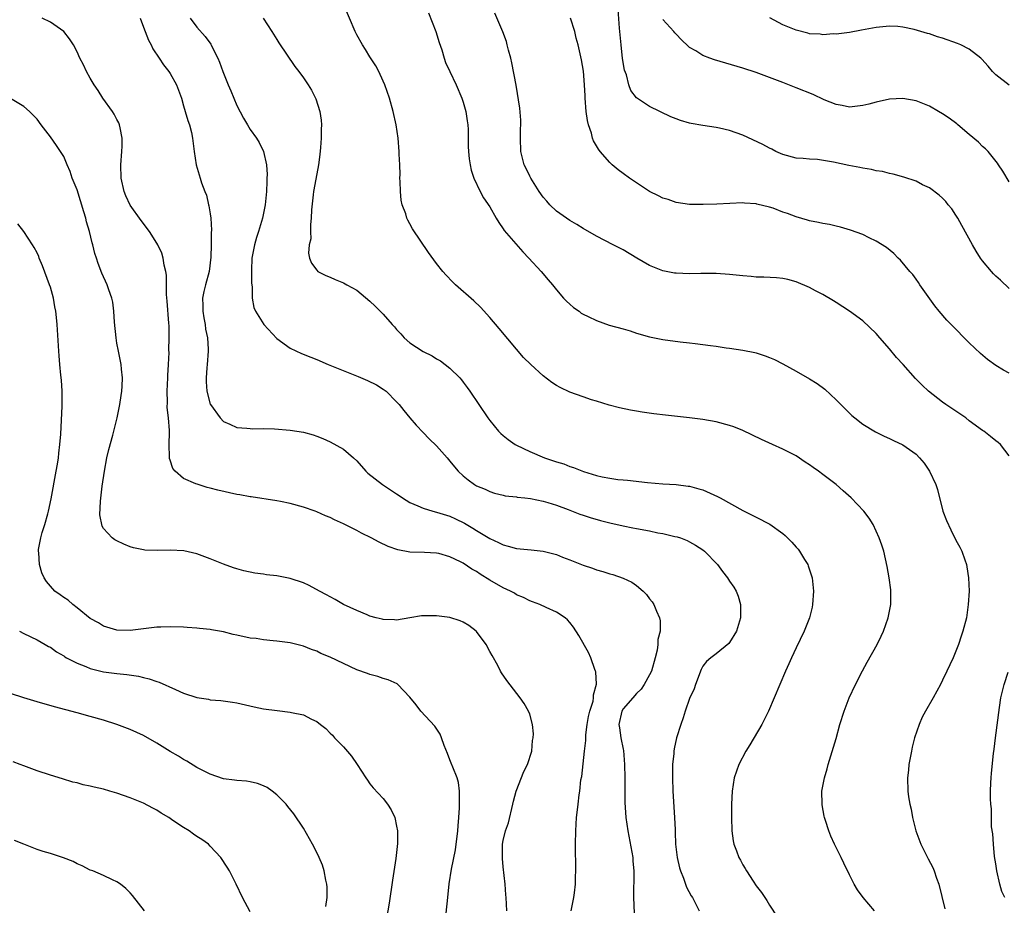
# Model space of a CAD drawing. Units: inches. Extents: x 2640000 to 2643000, y 1479000 to 1482000.
# Drawn here: x 2640218 to 2640366, y 1481470 to 1481603 of the extents above; entities that cross this region are included whole.
import ezdxf

# ---------------------------------------------------------------- set-up
doc = ezdxf.new("R2010")
doc.units = ezdxf.units.IN
doc.header["$MEASUREMENT"] = 0
doc.layers.add('LD26401479_10ft', color=120, linetype='Continuous')

msp = doc.modelspace()

# ---------------------------------------------------------------- linework, layer by layer
at = {"layer": 'LD26401479_10ft'}
for points, elevation in [([(2640346.76, 1481469), (2640345.05, 1481471), (2640344.19, 1481472.19), (2640343.72, 1481473), (2640343, 1481474.42), (2640342.17, 1481476.17), (2640341.74, 1481477), (2640340.76, 1481479), (2640340.21, 1481480.21), (2640339.91, 1481481), (2640339.43, 1481482.57), (2640339.28, 1481483), (2640339.22, 1481483.22), (2640338.91, 1481484.91), (2640338.9, 1481485), (2640338.88, 1481487), (2640339.25, 1481489), (2640339.65, 1481490.35), (2640339.82, 1481491), (2640341, 1481494.87), (2640341.58, 1481497), (2640342.2, 1481499), (2640342.97, 1481501), (2640343.9, 1481503), (2640344.94, 1481505.06), (2640345.67, 1481506.33), (2640347.16, 1481509), (2640347.78, 1481510.22), (2640348.14, 1481511), (2640348.84, 1481513), (2640349.2, 1481515), (2640349.23, 1481517), (2640349.22, 1481517.22), (2640348.99, 1481519), (2640348.69, 1481520.69), (2640348.15, 1481523), (2640347.88, 1481523.88), (2640347.48, 1481525), (2640346.55, 1481527), (2640345.95, 1481527.95), (2640345.15, 1481529), (2640343.26, 1481531), (2640342.04, 1481532.04), (2640341, 1481533), (2640339, 1481534.53), (2640338.35, 1481535), (2640337.54, 1481535.54), (2640337, 1481535.98), (2640336.35, 1481536.35), (2640335, 1481537.29), (2640334.39, 1481537.61), (2640333, 1481538.32), (2640331.44, 1481539), (2640329.77, 1481539.77), (2640327, 1481541.11), (2640325.64, 1481541.64), (2640325, 1481541.86), (2640323, 1481542.4), (2640321, 1481542.77), (2640319, 1481543.01), (2640315.4, 1481543.4), (2640313.61, 1481543.61), (2640311.86, 1481543.86), (2640311, 1481544.01), (2640310.14, 1481544.14), (2640308.49, 1481544.49), (2640306.9, 1481544.9), (2640305, 1481545.52), (2640304.27, 1481545.73), (2640303, 1481546.15), (2640301, 1481546.89), (2640299.58, 1481547.58), (2640299, 1481547.89), (2640298.3, 1481548.3), (2640297, 1481549.34), (2640295.14, 1481551), (2640294.07, 1481552.07), (2640293, 1481553.3), (2640290.41, 1481556.41), (2640289, 1481558.07), (2640287.61, 1481559.61), (2640286.58, 1481560.58), (2640283.84, 1481563), (2640283.41, 1481563.41), (2640282.42, 1481564.42), (2640281.94, 1481565), (2640281, 1481566.2), (2640279.81, 1481567.81), (2640277.37, 1481571.37), (2640277, 1481572.14), (2640276.67, 1481572.67), (2640276.55, 1481573), (2640276.37, 1481573.63), (2640275.85, 1481575), (2640275.7, 1481575.7), (2640275.56, 1481577), (2640275.51, 1481578.49), (2640275.5, 1481579), (2640275.53, 1481579.53), (2640275.49, 1481581), (2640275.4, 1481582.6), (2640275.4, 1481583), (2640275.21, 1481585), (2640274.91, 1481587), (2640274.5, 1481589), (2640273.95, 1481591), (2640273.24, 1481593), (2640273, 1481593.56), (2640272.33, 1481595), (2640271.87, 1481595.87), (2640271, 1481597.18), (2640270.31, 1481598.31), (2640269.86, 1481599), (2640269, 1481600.52), (2640268.75, 1481601), (2640267.07, 1481605)], 9600), ([(2640279.81, 1481603.81), (2640280.88, 1481601), (2640281.37, 1481599.37), (2640281.77, 1481598.23), (2640282.13, 1481597), (2640282.36, 1481596.36), (2640283, 1481595), (2640283.96, 1481593), (2640284.81, 1481591), (2640285, 1481590.4), (2640285.39, 1481589), (2640285.57, 1481587.57), (2640285.68, 1481587), (2640285.72, 1481586.28), (2640285.76, 1481583.76), (2640285.79, 1481583), (2640285.89, 1481581.89), (2640286.03, 1481581), (2640286.19, 1481580.19), (2640286.6, 1481579), (2640287.55, 1481577), (2640288.06, 1481576.06), (2640289, 1481574.68), (2640289.95, 1481573), (2640290.35, 1481572.35), (2640291, 1481571.39), (2640291.15, 1481571.15), (2640293.95, 1481567.95), (2640294.87, 1481567), (2640296.72, 1481565), (2640297.75, 1481563.75), (2640298.4, 1481563), (2640299, 1481562.22), (2640300.08, 1481561), (2640300.52, 1481560.52), (2640301, 1481560.07), (2640301.58, 1481559.58), (2640302.39, 1481559), (2640302.73, 1481558.73), (2640303, 1481558.58), (2640303.77, 1481558.23), (2640305, 1481557.6), (2640306.93, 1481556.93), (2640309, 1481556.36), (2640310.05, 1481556.05), (2640311, 1481555.74), (2640313, 1481555.16), (2640315, 1481554.77), (2640317.56, 1481554.44), (2640319, 1481554.29), (2640319.83, 1481554.17), (2640321, 1481554.04), (2640322.15, 1481553.85), (2640323, 1481553.75), (2640324.48, 1481553.52), (2640325, 1481553.46), (2640327, 1481553.16), (2640328.8, 1481552.8), (2640329, 1481552.75), (2640330.34, 1481552.34), (2640331, 1481552.08), (2640331.76, 1481551.76), (2640333, 1481551.12), (2640335, 1481550.02), (2640337, 1481548.88), (2640338.17, 1481548.17), (2640339.32, 1481547.32), (2640341, 1481545.72), (2640343, 1481543.69), (2640343.36, 1481543.36), (2640343.79, 1481543), (2640345, 1481542.05), (2640346.92, 1481540.92), (2640348.24, 1481540.24), (2640349, 1481539.92), (2640349.61, 1481539.61), (2640351, 1481538.98), (2640353, 1481537.55), (2640353.53, 1481537), (2640354.2, 1481536.2), (2640355.02, 1481535.02), (2640355.98, 1481533), (2640356.25, 1481532.25), (2640357.05, 1481529), (2640357.58, 1481527.58), (2640358.21, 1481526.21), (2640359, 1481524.64), (2640359.59, 1481523.59), (2640359.87, 1481523), (2640360.31, 1481521.69), (2640360.57, 1481521), (2640360.64, 1481520.64), (2640360.9, 1481519), (2640360.96, 1481517), (2640360.85, 1481515), (2640360.56, 1481513), (2640360.05, 1481511), (2640359.76, 1481510.24), (2640359.39, 1481509), (2640359, 1481507.97), (2640358.59, 1481507), (2640358.06, 1481505.94), (2640357.64, 1481505), (2640357, 1481503.66), (2640356.66, 1481503), (2640355.56, 1481501), (2640354.42, 1481499), (2640353.92, 1481498.08), (2640353.45, 1481497), (2640352.78, 1481495), (2640352.42, 1481493.58), (2640352.3, 1481493), (2640351.93, 1481491), (2640351.86, 1481490.14), (2640351.72, 1481489), (2640351.77, 1481487), (2640351.87, 1481486.13), (2640352.06, 1481485), (2640352.26, 1481484.26), (2640352.47, 1481483), (2640352.99, 1481481), (2640353.74, 1481479), (2640354.8, 1481476.8), (2640355.5, 1481475.5), (2640355.71, 1481475), (2640356.08, 1481473.92), (2640356.42, 1481473), (2640357.33, 1481469.33)], 9610), ([(2640367, 1481537.31), (2640365.68, 1481539), (2640365.32, 1481539.32), (2640365, 1481539.56), (2640364.21, 1481540.21), (2640363.17, 1481541), (2640363, 1481541.1), (2640361, 1481542.57), (2640360.46, 1481543), (2640359.6, 1481543.6), (2640357.5, 1481545), (2640357, 1481545.35), (2640354.85, 1481547), (2640353.9, 1481547.9), (2640352.91, 1481548.91), (2640351.05, 1481551), (2640350.07, 1481552.07), (2640349, 1481553.39), (2640347.59, 1481555), (2640347, 1481555.69), (2640345, 1481557.56), (2640343, 1481559.03), (2640341, 1481560.35), (2640340.6, 1481560.6), (2640339, 1481561.54), (2640337.92, 1481562.08), (2640337, 1481562.57), (2640335, 1481563.42), (2640333.77, 1481563.77), (2640333, 1481563.95), (2640332.05, 1481564.05), (2640330.15, 1481564.15), (2640329, 1481564.15), (2640328.23, 1481564.23), (2640327, 1481564.31), (2640325, 1481564.52), (2640323, 1481564.66), (2640320.67, 1481564.67), (2640319, 1481564.63), (2640317, 1481564.71), (2640316.74, 1481564.74), (2640315, 1481565.08), (2640313, 1481565.88), (2640311.06, 1481567), (2640309, 1481568.22), (2640307.54, 1481569), (2640305, 1481570.29), (2640303, 1481571.43), (2640302.04, 1481572.04), (2640301, 1481572.62), (2640299, 1481574.04), (2640298.02, 1481575), (2640297.56, 1481575.56), (2640297, 1481576.12), (2640296.41, 1481577), (2640295.39, 1481578.61), (2640295.16, 1481579), (2640295.11, 1481579.11), (2640295, 1481579.27), (2640294.45, 1481580.45), (2640294.16, 1481581), (2640293.63, 1481583), (2640293.6, 1481585), (2640293.62, 1481586.38), (2640293.67, 1481587), (2640293.67, 1481587.67), (2640293.51, 1481589.51), (2640292.95, 1481592.95), (2640292.31, 1481596.31), (2640292.14, 1481597), (2640291.81, 1481598.19), (2640291.62, 1481599), (2640291.48, 1481599.48), (2640290.94, 1481600.94), (2640289.74, 1481603.74)], 9620), ([(2640367, 1481562.41), (2640365.68, 1481563.68), (2640365, 1481564.3), (2640364.65, 1481564.65), (2640364.35, 1481565), (2640363, 1481566.57), (2640362.69, 1481567), (2640362.02, 1481568.02), (2640361.47, 1481569), (2640359.9, 1481571.9), (2640359.27, 1481573), (2640359, 1481573.45), (2640358.37, 1481574.37), (2640357.85, 1481575), (2640357.48, 1481575.48), (2640357, 1481575.99), (2640356.46, 1481576.46), (2640355, 1481577.52), (2640353.99, 1481578.01), (2640353, 1481578.52), (2640351.16, 1481579.16), (2640349.59, 1481579.59), (2640349, 1481579.68), (2640347.98, 1481579.98), (2640347, 1481580.1), (2640346.3, 1481580.3), (2640345, 1481580.47), (2640344.58, 1481580.58), (2640342.89, 1481580.89), (2640340.59, 1481581.41), (2640338.2, 1481581.8), (2640337, 1481581.83), (2640336.05, 1481581.95), (2640335, 1481581.98), (2640333, 1481582.52), (2640331.96, 1481583), (2640331.33, 1481583.33), (2640331, 1481583.47), (2640330.02, 1481584.02), (2640327, 1481585.46), (2640325, 1481586.15), (2640323.51, 1481586.49), (2640323, 1481586.59), (2640321, 1481586.89), (2640319.21, 1481587.21), (2640319, 1481587.25), (2640317.64, 1481587.64), (2640317, 1481587.87), (2640316.19, 1481588.19), (2640313, 1481589.76), (2640311, 1481591.04), (2640310.17, 1481592.17), (2640309.89, 1481593), (2640309.51, 1481594.49), (2640309.22, 1481595.22), (2640308.94, 1481596.94), (2640308.71, 1481599), (2640308.49, 1481601.51), (2640308.29, 1481604.29)], 9640), ([(2640301.19, 1481469), (2640301.59, 1481471), (2640301.7, 1481471.7), (2640301.85, 1481473), (2640301.86, 1481474.14), (2640301.92, 1481475), (2640301.87, 1481479), (2640301.89, 1481481), (2640302.03, 1481483), (2640302.15, 1481484.15), (2640302.26, 1481485), (2640302.41, 1481486.41), (2640302.5, 1481487), (2640302.68, 1481488.68), (2640302.8, 1481489.2), (2640303.22, 1481493), (2640303.41, 1481494.59), (2640303.41, 1481495.41), (2640303.61, 1481497), (2640303.82, 1481498.18), (2640304.01, 1481499), (2640304.5, 1481500.5), (2640304.58, 1481501), (2640304.56, 1481501.44), (2640305.03, 1481503.03), (2640304.91, 1481504.91), (2640304.88, 1481505), (2640304.78, 1481505.22), (2640304.14, 1481507), (2640303.79, 1481507.79), (2640302.36, 1481510.36), (2640301.57, 1481511.57), (2640301, 1481512.31), (2640300.68, 1481512.68), (2640300.31, 1481513), (2640299, 1481513.86), (2640297.44, 1481514.56), (2640296.51, 1481515), (2640295.41, 1481515.41), (2640295, 1481515.53), (2640294.07, 1481516.07), (2640293, 1481516.45), (2640292.68, 1481516.68), (2640292.08, 1481517), (2640291, 1481517.5), (2640289, 1481518.67), (2640287.56, 1481519.56), (2640287, 1481519.95), (2640286.3, 1481520.3), (2640285, 1481521.18), (2640284.6, 1481521.4), (2640283, 1481522.17), (2640281.36, 1481522.64), (2640281, 1481522.72), (2640279.2, 1481522.8), (2640277, 1481522.85), (2640275.19, 1481523.19), (2640273.72, 1481523.72), (2640272.37, 1481524.37), (2640271.18, 1481525), (2640269.71, 1481525.71), (2640269, 1481526.09), (2640267, 1481527.1), (2640265.68, 1481527.68), (2640265, 1481528.03), (2640264.3, 1481528.31), (2640263, 1481528.91), (2640262.76, 1481529), (2640261, 1481529.62), (2640259, 1481530.16), (2640257.56, 1481530.44), (2640257, 1481530.57), (2640253.16, 1481531.16), (2640253, 1481531.17), (2640251.45, 1481531.45), (2640251, 1481531.52), (2640248.15, 1481532.15), (2640247, 1481532.48), (2640246.56, 1481532.56), (2640245.04, 1481533.04), (2640244.87, 1481533.13), (2640243, 1481533.91), (2640241.72, 1481535), (2640241.39, 1481535.39), (2640241, 1481536.65), (2640240.9, 1481536.9), (2640240.89, 1481537), (2640240.9, 1481537.1), (2640240.83, 1481539), (2640240.87, 1481540.87), (2640240.89, 1481541.11), (2640240.75, 1481543), (2640240.56, 1481544.56), (2640240.61, 1481545.39), (2640240.56, 1481547), (2640240.65, 1481549), (2640240.65, 1481549.35), (2640240.74, 1481551), (2640240.82, 1481552.82), (2640240.81, 1481553.19), (2640240.86, 1481555), (2640240.82, 1481556.82), (2640240.8, 1481557.2), (2640240.52, 1481560.52), (2640240.45, 1481561.55), (2640240.43, 1481564.43), (2640240.33, 1481565), (2640240.07, 1481565.93), (2640239.93, 1481567), (2640239.72, 1481567.72), (2640239.14, 1481569), (2640239, 1481569.25), (2640237.88, 1481571), (2640236.63, 1481572.63), (2640235, 1481574.93), (2640234.35, 1481576.35), (2640234.07, 1481577), (2640233.62, 1481579), (2640233.57, 1481581), (2640233.74, 1481583), (2640233.77, 1481583.77), (2640233.8, 1481585), (2640233.47, 1481586.53), (2640233.39, 1481587), (2640233.28, 1481587.28), (2640233, 1481587.77), (2640232.6, 1481588.6), (2640232.32, 1481589), (2640230.86, 1481591), (2640230.16, 1481592.16), (2640229.58, 1481593), (2640229, 1481593.99), (2640228.43, 1481595), (2640227.98, 1481595.98), (2640227.44, 1481597), (2640227, 1481597.95), (2640226.45, 1481599), (2640225.89, 1481599.89), (2640225.03, 1481601), (2640223, 1481602.41), (2640221.79, 1481603)], 9560), ([(2640236.47, 1481603), (2640237, 1481601.66), (2640237.23, 1481601), (2640237.72, 1481599.72), (2640238.12, 1481599), (2640238.38, 1481598.38), (2640239.33, 1481597), (2640239.99, 1481595.99), (2640240.8, 1481595), (2640241, 1481594.69), (2640241.96, 1481593), (2640242.7, 1481591), (2640243, 1481589.87), (2640243.26, 1481589), (2640243.64, 1481587.64), (2640243.88, 1481587), (2640244.17, 1481585.83), (2640244.36, 1481585), (2640244.62, 1481583), (2640244.92, 1481581), (2640245.5, 1481579), (2640245.72, 1481578.28), (2640246.21, 1481577), (2640246.45, 1481576.45), (2640246.76, 1481575), (2640246.82, 1481574.82), (2640247, 1481573.64), (2640247.09, 1481573), (2640247.2, 1481571.2), (2640247.17, 1481570.83), (2640247.16, 1481569), (2640247.12, 1481567.12), (2640246.87, 1481565), (2640246.3, 1481563), (2640246.03, 1481561.97), (2640245.84, 1481561), (2640245.88, 1481559.88), (2640245.89, 1481559), (2640246.03, 1481558.03), (2640246.25, 1481557), (2640246.32, 1481556.32), (2640246.59, 1481555), (2640246.68, 1481553.32), (2640246.68, 1481553), (2640246.56, 1481551), (2640246.51, 1481550.51), (2640246.41, 1481549), (2640246.41, 1481548.41), (2640246.48, 1481547), (2640247, 1481545.07), (2640247.03, 1481545), (2640248.51, 1481543), (2640249, 1481542.44), (2640249.96, 1481542.04), (2640251, 1481541.54), (2640252.52, 1481541.48), (2640253, 1481541.4), (2640253.38, 1481541.37), (2640255, 1481541.42), (2640256.64, 1481541.36), (2640259, 1481541.17), (2640261, 1481540.85), (2640262.45, 1481540.45), (2640263, 1481540.27), (2640263.9, 1481539.9), (2640265, 1481539.4), (2640267, 1481538.29), (2640268.51, 1481537), (2640269, 1481536.56), (2640270.39, 1481535), (2640270.7, 1481534.7), (2640272.87, 1481533), (2640275, 1481531.63), (2640275.38, 1481531.37), (2640275.86, 1481531), (2640277, 1481530.32), (2640278.18, 1481529.82), (2640279, 1481529.43), (2640280.46, 1481529), (2640281, 1481528.87), (2640283, 1481528.24), (2640283.86, 1481527.86), (2640285.18, 1481527.18), (2640286.43, 1481526.43), (2640287, 1481526.08), (2640289, 1481524.9), (2640290.31, 1481524.31), (2640291, 1481523.93), (2640291.74, 1481523.74), (2640293, 1481523.38), (2640295.21, 1481523.21), (2640297, 1481523.02), (2640299, 1481522.48), (2640299.89, 1481522.11), (2640301, 1481521.7), (2640303, 1481520.9), (2640304.44, 1481520.44), (2640305, 1481520.19), (2640305.96, 1481519.96), (2640307, 1481519.58), (2640307.49, 1481519.49), (2640309, 1481518.96), (2640310.34, 1481518.34), (2640311, 1481517.85), (2640312.02, 1481517), (2640312.5, 1481516.5), (2640313, 1481515.86), (2640313.39, 1481515.39), (2640313.64, 1481515), (2640314.03, 1481513.97), (2640314.46, 1481513), (2640314.56, 1481512.56), (2640314.56, 1481511), (2640314.25, 1481509.75), (2640314.25, 1481509), (2640314.14, 1481508.14), (2640313.85, 1481507), (2640313.27, 1481505), (2640313, 1481504.42), (2640312.19, 1481503), (2640311.7, 1481502.3), (2640311, 1481501.63), (2640310.47, 1481501), (2640309, 1481499.34), (2640308.81, 1481499), (2640308.39, 1481497), (2640308.46, 1481496.46), (2640308.68, 1481495), (2640309, 1481493.3), (2640309.06, 1481493.06), (2640309.23, 1481491), (2640309.26, 1481489), (2640309.25, 1481487.25), (2640309.28, 1481485.28), (2640309.44, 1481483), (2640309.72, 1481481), (2640310.45, 1481477), (2640310.48, 1481476.48), (2640310.63, 1481475), (2640310.64, 1481473.36), (2640310.59, 1481472.59), (2640310.58, 1481471), (2640310.67, 1481468.67)], 9570), ([(2640244, 1481603), (2640245, 1481601.67), (2640246.23, 1481600.23), (2640247.08, 1481599.08), (2640247.13, 1481599), (2640247.23, 1481598.77), (2640248.14, 1481597), (2640248.41, 1481596.41), (2640248.89, 1481595), (2640249.72, 1481593), (2640250.12, 1481592.12), (2640250.54, 1481591), (2640251, 1481589.9), (2640252.01, 1481588.01), (2640252.6, 1481587), (2640253, 1481586.28), (2640253.98, 1481585), (2640254.35, 1481584.35), (2640255, 1481583), (2640255.44, 1481581), (2640255.56, 1481579.56), (2640255.53, 1481579), (2640255.49, 1481578.51), (2640255.48, 1481577), (2640255.28, 1481575), (2640254.88, 1481573), (2640254.28, 1481571), (2640253.94, 1481570.06), (2640253.66, 1481569), (2640253.27, 1481567), (2640253.2, 1481565.2), (2640253.21, 1481563.21), (2640253.31, 1481562.69), (2640253.3, 1481561), (2640253.57, 1481559.57), (2640253.8, 1481559), (2640255.08, 1481557), (2640257, 1481554.92), (2640259, 1481553.47), (2640260.69, 1481552.69), (2640262.11, 1481552.11), (2640263, 1481551.76), (2640264.73, 1481551), (2640269.22, 1481549.22), (2640270.64, 1481548.64), (2640271.98, 1481547.98), (2640273, 1481547.34), (2640273.42, 1481547), (2640275, 1481545.43), (2640275.36, 1481545), (2640276.09, 1481544.09), (2640277, 1481542.99), (2640277.92, 1481541.92), (2640279, 1481540.81), (2640279.87, 1481539.87), (2640281, 1481538.79), (2640282.6, 1481537), (2640283, 1481536.53), (2640283.67, 1481535.67), (2640284.26, 1481535), (2640285, 1481534.33), (2640285.73, 1481533.73), (2640286.68, 1481533), (2640287, 1481532.82), (2640288.29, 1481532.29), (2640289, 1481531.94), (2640289.71, 1481531.71), (2640291, 1481531.41), (2640291.32, 1481531.32), (2640293, 1481531.15), (2640293.12, 1481531.12), (2640294.25, 1481531), (2640295.11, 1481530.89), (2640297, 1481530.5), (2640297.69, 1481530.31), (2640299, 1481529.89), (2640300.76, 1481529.24), (2640302.53, 1481528.53), (2640303, 1481528.4), (2640304.04, 1481528.04), (2640305.6, 1481527.6), (2640307, 1481527.24), (2640309, 1481526.8), (2640310.49, 1481526.49), (2640311, 1481526.42), (2640313, 1481526.03), (2640314.24, 1481525.76), (2640315, 1481525.63), (2640316.79, 1481525.21), (2640317.15, 1481525.15), (2640317.61, 1481525), (2640318.61, 1481524.61), (2640319, 1481524.41), (2640319.9, 1481523.9), (2640321, 1481523.2), (2640321.25, 1481523), (2640323.18, 1481521), (2640323.94, 1481519.94), (2640324.69, 1481519), (2640325, 1481518.52), (2640325.62, 1481517.62), (2640325.99, 1481517), (2640326.27, 1481516.27), (2640326.65, 1481515), (2640326.62, 1481513.38), (2640326.63, 1481513), (2640326.03, 1481511), (2640325, 1481509.3), (2640324.87, 1481509.13), (2640323, 1481507.6), (2640322.17, 1481507), (2640321.54, 1481506.46), (2640321, 1481505.73), (2640320.74, 1481505.26), (2640319.89, 1481503), (2640319.66, 1481502.34), (2640319, 1481500.86), (2640318.33, 1481499), (2640318.03, 1481497.97), (2640317.66, 1481497), (2640317.03, 1481495), (2640316.66, 1481493.34), (2640316.62, 1481493), (2640316.62, 1481492.62), (2640316.45, 1481491), (2640316.41, 1481489.59), (2640316.41, 1481489), (2640316.47, 1481487), (2640316.75, 1481483), (2640316.82, 1481481.18), (2640316.84, 1481480.84), (2640316.89, 1481479), (2640317.11, 1481477), (2640317.48, 1481475.49), (2640317.62, 1481475), (2640318.07, 1481473.93), (2640318.4, 1481473), (2640318.55, 1481472.55), (2640319.25, 1481471.25), (2640319.42, 1481471), (2640319.9, 1481470.1), (2640320.45, 1481469)], 9580), ([(2640254.94, 1481603), (2640256.26, 1481601), (2640257, 1481599.81), (2640257.32, 1481599.32), (2640259.73, 1481595.73), (2640260.3, 1481595), (2640261, 1481594.04), (2640261.71, 1481593), (2640262.22, 1481592.22), (2640262.89, 1481590.89), (2640263.49, 1481589), (2640263.68, 1481587.68), (2640263.72, 1481587), (2640263.67, 1481586.33), (2640263.67, 1481585), (2640263.58, 1481583.58), (2640263.45, 1481582.55), (2640263.26, 1481581), (2640263, 1481579.66), (2640262.54, 1481577), (2640262.47, 1481576.47), (2640262.22, 1481574.22), (2640262.19, 1481573), (2640262.05, 1481572.05), (2640262.08, 1481571), (2640262.12, 1481569.88), (2640261.89, 1481569), (2640261.75, 1481567.75), (2640261.93, 1481567), (2640262.22, 1481566.22), (2640263, 1481565.18), (2640263.19, 1481565), (2640264.39, 1481564.39), (2640265, 1481564.15), (2640265.77, 1481563.77), (2640267, 1481563.3), (2640267.5, 1481563), (2640269, 1481562.17), (2640271, 1481560.53), (2640271.79, 1481559.79), (2640272.54, 1481559), (2640273, 1481558.58), (2640274.34, 1481557), (2640274.67, 1481556.67), (2640275, 1481556.29), (2640275.63, 1481555.63), (2640276.15, 1481555), (2640277, 1481554.29), (2640279, 1481552.97), (2640280.33, 1481552.33), (2640281, 1481551.87), (2640281.57, 1481551.57), (2640283, 1481550.46), (2640284.47, 1481549), (2640284.72, 1481548.72), (2640285, 1481548.36), (2640285.59, 1481547.59), (2640286.01, 1481547), (2640288.7, 1481543), (2640289, 1481542.61), (2640290.32, 1481541), (2640290.65, 1481540.65), (2640291, 1481540.34), (2640291.75, 1481539.75), (2640292.81, 1481539), (2640293, 1481538.89), (2640295, 1481537.94), (2640297.22, 1481537), (2640299, 1481536.41), (2640300.1, 1481536.1), (2640301, 1481535.72), (2640301.58, 1481535.58), (2640303.05, 1481534.95), (2640305, 1481534.37), (2640305.86, 1481534.14), (2640307, 1481533.94), (2640308.24, 1481533.76), (2640309, 1481533.69), (2640309.65, 1481533.65), (2640312.67, 1481533.33), (2640315, 1481533.13), (2640317, 1481533), (2640318.77, 1481532.77), (2640319, 1481532.76), (2640320.36, 1481532.36), (2640321, 1481532.2), (2640323.2, 1481531.2), (2640323.59, 1481531), (2640327, 1481529.11), (2640329, 1481528.1), (2640331.03, 1481527.03), (2640333, 1481525.64), (2640333.35, 1481525.35), (2640334.36, 1481524.36), (2640335, 1481523.58), (2640335.28, 1481523.28), (2640335.49, 1481523), (2640336.25, 1481521.75), (2640336.73, 1481521), (2640336.81, 1481520.81), (2640337.31, 1481519.31), (2640337.39, 1481519), (2640337.59, 1481517), (2640337.47, 1481515), (2640337.39, 1481514.61), (2640336.99, 1481513), (2640336.22, 1481511), (2640335, 1481508.48), (2640334.3, 1481507), (2640333.91, 1481506.09), (2640333.39, 1481505), (2640332.54, 1481503), (2640331.72, 1481501), (2640330.86, 1481499), (2640329.85, 1481497), (2640328.06, 1481493.94), (2640327.45, 1481493), (2640326.38, 1481491), (2640326.04, 1481489.96), (2640325.69, 1481489), (2640325.4, 1481487), (2640325.31, 1481485), (2640325.28, 1481483), (2640325.32, 1481481), (2640325.53, 1481479.53), (2640325.63, 1481479), (2640326.02, 1481478.02), (2640326.39, 1481477), (2640326.64, 1481476.64), (2640327, 1481475.94), (2640327.35, 1481475.35), (2640327.53, 1481475), (2640328.53, 1481473.47), (2640329, 1481472.78), (2640329.78, 1481471.78), (2640330.28, 1481471), (2640330.58, 1481470.58), (2640331, 1481469.86), (2640332.13, 1481468.13)], 9590), ([(2640367, 1481549.7), (2640366.15, 1481550.15), (2640365, 1481550.87), (2640363.75, 1481551.75), (2640362.66, 1481552.66), (2640361, 1481554.26), (2640358.26, 1481557), (2640357.65, 1481557.65), (2640356.47, 1481559), (2640355.82, 1481559.82), (2640353.58, 1481563), (2640353.35, 1481563.35), (2640353, 1481563.81), (2640352.51, 1481564.51), (2640352.06, 1481565), (2640350.67, 1481566.67), (2640350.31, 1481567), (2640349.66, 1481567.66), (2640348.56, 1481568.56), (2640347, 1481569.55), (2640345.96, 1481570.04), (2640345, 1481570.53), (2640343.18, 1481571.18), (2640341.64, 1481571.64), (2640341, 1481571.76), (2640340.02, 1481572.02), (2640339, 1481572.16), (2640338.35, 1481572.35), (2640337, 1481572.59), (2640336.7, 1481572.7), (2640335, 1481573.19), (2640333.68, 1481573.68), (2640333, 1481573.9), (2640331.54, 1481574.46), (2640331, 1481574.63), (2640329.11, 1481575.11), (2640329, 1481575.16), (2640327.25, 1481575.25), (2640327, 1481575.29), (2640323.1, 1481575.1), (2640321.03, 1481575.03), (2640319, 1481575.05), (2640317, 1481575.34), (2640315.77, 1481575.77), (2640315, 1481576), (2640314.35, 1481576.35), (2640313, 1481577.01), (2640311, 1481578.29), (2640309.95, 1481579), (2640309, 1481579.68), (2640308.25, 1481580.25), (2640307.35, 1481581), (2640307, 1481581.32), (2640305.57, 1481583), (2640305.32, 1481583.32), (2640304.59, 1481584.59), (2640304.44, 1481585), (2640304.24, 1481585.76), (2640303.8, 1481587), (2640303.65, 1481587.65), (2640303.48, 1481589), (2640303.33, 1481591), (2640303.33, 1481591.33), (2640303.21, 1481593), (2640303.04, 1481595.04), (2640302.76, 1481596.76), (2640302.26, 1481599), (2640301.98, 1481599.98), (2640301.75, 1481601), (2640301.13, 1481603)], 9630), ([(2640367, 1481578.44), (2640366.03, 1481580.03), (2640365.41, 1481581), (2640365.24, 1481581.24), (2640363.81, 1481583), (2640363.41, 1481583.41), (2640363, 1481583.75), (2640362.37, 1481584.37), (2640361, 1481585.55), (2640359.26, 1481587), (2640359.13, 1481587.13), (2640357.99, 1481587.99), (2640357, 1481588.65), (2640356.36, 1481589), (2640355, 1481589.82), (2640353, 1481590.6), (2640351, 1481590.93), (2640349, 1481590.83), (2640347, 1481590.39), (2640345.91, 1481590.09), (2640345, 1481589.88), (2640344.23, 1481589.77), (2640343, 1481589.66), (2640341.9, 1481589.9), (2640341, 1481590.04), (2640339.23, 1481590.77), (2640337.53, 1481591.53), (2640335, 1481592.57), (2640333, 1481593.36), (2640331, 1481594.12), (2640329, 1481594.85), (2640327, 1481595.52), (2640322.76, 1481596.76), (2640322.06, 1481597), (2640321, 1481597.41), (2640319.92, 1481598.08), (2640319, 1481598.62), (2640318.78, 1481598.78), (2640317.77, 1481599.77), (2640317, 1481600.59), (2640316.8, 1481600.8), (2640316.64, 1481601), (2640315, 1481602.79)], 9650), ([(2640367, 1481592.96), (2640365, 1481594.52), (2640364.5, 1481595), (2640363.81, 1481595.81), (2640362.86, 1481596.86), (2640362.72, 1481597), (2640361, 1481598.34), (2640359.73, 1481599), (2640359.22, 1481599.22), (2640357, 1481600), (2640356.22, 1481600.22), (2640355, 1481600.65), (2640354.71, 1481600.71), (2640352.7, 1481601.3), (2640351, 1481601.64), (2640350.27, 1481601.73), (2640349, 1481601.8), (2640347, 1481601.61), (2640344.81, 1481601.19), (2640343, 1481600.87), (2640341, 1481600.61), (2640340.63, 1481600.63), (2640339, 1481600.51), (2640338.59, 1481600.59), (2640337, 1481600.67), (2640336.75, 1481600.75), (2640335, 1481601.18), (2640333, 1481601.99), (2640331.03, 1481603.03)], 9660), ([(2640291.57, 1481469), (2640291.46, 1481471), (2640291.42, 1481471.42), (2640291.3, 1481473), (2640291, 1481475.6), (2640290.88, 1481476.88), (2640290.88, 1481479), (2640291, 1481479.57), (2640291.34, 1481481), (2640291.78, 1481482.22), (2640292.46, 1481485), (2640292.54, 1481485.46), (2640292.97, 1481487), (2640294.09, 1481489.91), (2640294.65, 1481491), (2640295.28, 1481493), (2640295.42, 1481494.58), (2640295.51, 1481495), (2640295.56, 1481495.56), (2640295.42, 1481497), (2640295, 1481498.51), (2640294.82, 1481499), (2640294.15, 1481500.15), (2640293.56, 1481501), (2640291.57, 1481503.57), (2640290.76, 1481504.76), (2640290.61, 1481505), (2640290.18, 1481505.82), (2640289.33, 1481507.33), (2640289, 1481507.96), (2640288.43, 1481509), (2640287, 1481510.92), (2640286.92, 1481511), (2640285.82, 1481511.82), (2640285, 1481512.33), (2640284.54, 1481512.54), (2640283, 1481513.04), (2640281, 1481513.31), (2640279, 1481513.29), (2640278.73, 1481513.27), (2640276.97, 1481512.97), (2640275, 1481512.66), (2640274.69, 1481512.69), (2640273, 1481512.75), (2640272.81, 1481512.81), (2640271.92, 1481513), (2640271, 1481513.26), (2640270.58, 1481513.42), (2640269, 1481514.1), (2640267.03, 1481515), (2640265.75, 1481515.75), (2640265, 1481516.13), (2640264.47, 1481516.47), (2640263.43, 1481517), (2640261.87, 1481517.87), (2640261, 1481518.25), (2640259, 1481518.92), (2640257, 1481519.3), (2640255.47, 1481519.47), (2640255, 1481519.55), (2640253.7, 1481519.7), (2640252.04, 1481520.04), (2640251, 1481520.33), (2640250.5, 1481520.5), (2640249, 1481521.06), (2640247, 1481521.86), (2640245, 1481522.61), (2640243.04, 1481523.04), (2640241, 1481523.14), (2640239.11, 1481523.11), (2640237.17, 1481523.17), (2640237, 1481523.19), (2640235.49, 1481523.49), (2640235, 1481523.64), (2640234.04, 1481524.04), (2640233, 1481524.53), (2640232.7, 1481524.7), (2640232.29, 1481525), (2640231, 1481526.42), (2640230.77, 1481526.77), (2640230.45, 1481528.45), (2640230.51, 1481530.51), (2640230.78, 1481532.78), (2640231.11, 1481535), (2640231.49, 1481537), (2640231.76, 1481538.24), (2640232.39, 1481540.39), (2640233.04, 1481543), (2640233.42, 1481545), (2640233.62, 1481546.38), (2640233.73, 1481547), (2640233.78, 1481547.78), (2640233.83, 1481549), (2640233.69, 1481550.31), (2640233.61, 1481551), (2640233.21, 1481553), (2640233, 1481554.21), (2640232.88, 1481555), (2640232.62, 1481557.38), (2640232.52, 1481559), (2640232.38, 1481560.38), (2640232.23, 1481561), (2640231.77, 1481562.23), (2640231.53, 1481563), (2640230.74, 1481564.74), (2640230.16, 1481566.16), (2640229.93, 1481567), (2640229.67, 1481567.67), (2640229.38, 1481569), (2640229.27, 1481569.27), (2640228.86, 1481571), (2640228.43, 1481572.43), (2640228.32, 1481573), (2640228.05, 1481573.95), (2640227, 1481577.22), (2640226.29, 1481579), (2640225.99, 1481579.99), (2640225.53, 1481581), (2640225, 1481582.23), (2640223.9, 1481583.9), (2640223, 1481585.2), (2640221.64, 1481587), (2640221, 1481587.82), (2640220.44, 1481588.44), (2640219.86, 1481589), (2640219, 1481589.74), (2640217, 1481590.97)], 9550), ([(2640282.15, 1481465.85), (2640282.67, 1481471), (2640282.91, 1481473.09), (2640283.26, 1481475.26), (2640283.82, 1481478.18), (2640284.19, 1481481), (2640284.22, 1481481.78), (2640284.34, 1481483), (2640284.45, 1481484.45), (2640284.45, 1481485), (2640284.42, 1481485.58), (2640284.45, 1481487), (2640284.27, 1481488.27), (2640284.08, 1481489), (2640283.42, 1481490.58), (2640283.2, 1481491.2), (2640283, 1481491.66), (2640282.64, 1481492.64), (2640282.16, 1481493.84), (2640281.76, 1481495), (2640281.53, 1481495.53), (2640280.74, 1481496.74), (2640278.65, 1481499), (2640277.92, 1481499.92), (2640277, 1481501.11), (2640275.16, 1481503), (2640275.07, 1481503.07), (2640273.71, 1481503.71), (2640273, 1481503.88), (2640272.19, 1481504.19), (2640271, 1481504.49), (2640270.64, 1481504.64), (2640269, 1481505.21), (2640267, 1481506.12), (2640265, 1481507.08), (2640263.64, 1481507.64), (2640263, 1481507.97), (2640262.23, 1481508.23), (2640261, 1481508.73), (2640259, 1481509.22), (2640257, 1481509.5), (2640256.47, 1481509.53), (2640255, 1481509.69), (2640253.89, 1481509.89), (2640253, 1481509.96), (2640251, 1481510.38), (2640250.47, 1481510.47), (2640249, 1481510.88), (2640247.19, 1481511.19), (2640247, 1481511.25), (2640245.38, 1481511.38), (2640245, 1481511.45), (2640243.52, 1481511.52), (2640243, 1481511.58), (2640241, 1481511.66), (2640239.61, 1481511.61), (2640239, 1481511.61), (2640235, 1481511.11), (2640233, 1481511.16), (2640231, 1481511.73), (2640230.22, 1481512.22), (2640229, 1481512.87), (2640227, 1481514.51), (2640226.35, 1481515), (2640225.65, 1481515.65), (2640225, 1481516.06), (2640224.47, 1481516.47), (2640223.69, 1481517), (2640223, 1481517.73), (2640222.43, 1481518.43), (2640222.09, 1481519), (2640221.74, 1481519.74), (2640221.37, 1481521), (2640221.26, 1481522.74), (2640221.22, 1481523), (2640221.24, 1481523.24), (2640221.58, 1481525), (2640221.79, 1481525.79), (2640222.18, 1481527), (2640222.6, 1481528.6), (2640222.72, 1481529), (2640223.12, 1481530.88), (2640223.88, 1481535), (2640224.06, 1481536.06), (2640224.21, 1481537), (2640224.28, 1481537.72), (2640224.44, 1481539), (2640224.55, 1481540.55), (2640224.76, 1481544.76), (2640224.77, 1481547), (2640224.66, 1481548.66), (2640224.57, 1481549.43), (2640224.43, 1481551), (2640224.34, 1481552.34), (2640224.27, 1481553), (2640224.02, 1481557), (2640223.93, 1481558.07), (2640223.81, 1481559), (2640223.65, 1481559.65), (2640223.45, 1481561), (2640223, 1481562.64), (2640222.89, 1481563), (2640221.84, 1481565.84), (2640221.34, 1481567), (2640221.25, 1481567.25), (2640221, 1481567.78), (2640220.57, 1481568.57), (2640220.3, 1481569), (2640219, 1481571), (2640218.13, 1481572.13)], 9540), ([(2640218.35, 1481511), (2640219, 1481510.65), (2640221, 1481509.71), (2640222.24, 1481509), (2640222.71, 1481508.71), (2640223, 1481508.58), (2640223.9, 1481507.9), (2640225, 1481507.27), (2640225.15, 1481507.15), (2640225.41, 1481507), (2640227, 1481506.17), (2640228.33, 1481505.67), (2640229, 1481505.38), (2640231, 1481504.89), (2640233, 1481504.62), (2640234.47, 1481504.47), (2640236.22, 1481504.22), (2640237, 1481504.03), (2640237.86, 1481503.86), (2640239, 1481503.45), (2640239.35, 1481503.35), (2640241.77, 1481502.23), (2640243, 1481501.68), (2640245, 1481501.02), (2640246.76, 1481500.76), (2640247, 1481500.7), (2640248.59, 1481500.59), (2640250.33, 1481500.33), (2640251, 1481500.22), (2640253.61, 1481499.61), (2640255, 1481499.34), (2640257.07, 1481499.07), (2640259, 1481498.85), (2640259.2, 1481498.8), (2640261, 1481498.41), (2640262.22, 1481497.78), (2640263, 1481497.45), (2640263.59, 1481497), (2640264.37, 1481496.37), (2640265, 1481495.69), (2640265.36, 1481495.36), (2640265.67, 1481495), (2640267, 1481493.63), (2640268.22, 1481492.22), (2640269.09, 1481491), (2640270.4, 1481489), (2640270.62, 1481488.62), (2640271, 1481488.1), (2640271.48, 1481487.48), (2640273, 1481485.86), (2640273.64, 1481485), (2640274.17, 1481484.17), (2640274.71, 1481483), (2640275, 1481481.7), (2640275.11, 1481481), (2640275.11, 1481479.11), (2640274.87, 1481476.87), (2640274.36, 1481473.64), (2640273.86, 1481470.14), (2640273.33, 1481467)], 9530), ([(2640366.35, 1481471), (2640365.91, 1481471.91), (2640365.59, 1481473), (2640365.15, 1481475), (2640365, 1481476.07), (2640364.81, 1481477.19), (2640364.62, 1481479), (2640364.55, 1481480.55), (2640364.36, 1481481.64), (2640364.34, 1481484.34), (2640364.23, 1481485), (2640364.16, 1481485.84), (2640364.18, 1481487), (2640364.25, 1481488.25), (2640364.27, 1481489), (2640364.34, 1481489.66), (2640364.62, 1481492.62), (2640364.74, 1481493.26), (2640364.93, 1481495), (2640365.54, 1481499.54), (2640365.76, 1481501), (2640365.97, 1481501.97), (2640366.22, 1481503), (2640366.82, 1481504.82)], 9620), ([(2640264.36, 1481469.64), (2640264.57, 1481471), (2640264.57, 1481472.57), (2640264.53, 1481473), (2640264.37, 1481473.63), (2640264.12, 1481475), (2640263.85, 1481475.85), (2640263.38, 1481477), (2640263, 1481477.79), (2640262.37, 1481479), (2640261, 1481481.43), (2640259.56, 1481483.56), (2640258.68, 1481484.68), (2640258.39, 1481485), (2640257, 1481486.45), (2640256.3, 1481487), (2640255.54, 1481487.54), (2640255, 1481487.8), (2640254.12, 1481488.12), (2640253, 1481488.38), (2640252.46, 1481488.46), (2640251, 1481488.58), (2640250.64, 1481488.64), (2640249, 1481488.84), (2640247, 1481489.53), (2640245.98, 1481490.02), (2640245, 1481490.54), (2640243.47, 1481491.47), (2640243, 1481491.71), (2640242.22, 1481492.22), (2640241, 1481492.94), (2640239, 1481494.18), (2640237, 1481495.31), (2640235, 1481496.25), (2640233, 1481497), (2640231, 1481497.61), (2640229, 1481498.18), (2640227, 1481498.75), (2640223.63, 1481499.63), (2640221, 1481500.38), (2640219, 1481500.99), (2640217, 1481501.64)], 9520), ([(2640253, 1481468.84), (2640251.86, 1481471), (2640250.91, 1481473), (2640249.89, 1481475), (2640249.56, 1481475.56), (2640248.6, 1481477), (2640247, 1481478.74), (2640246.75, 1481479), (2640245.74, 1481479.74), (2640245, 1481480.18), (2640244.51, 1481480.51), (2640243.85, 1481481), (2640243, 1481481.5), (2640241.41, 1481482.59), (2640240.78, 1481483), (2640239.66, 1481483.66), (2640239, 1481484.12), (2640238.4, 1481484.4), (2640237, 1481485.16), (2640235, 1481485.97), (2640233, 1481486.67), (2640231.94, 1481487), (2640231, 1481487.28), (2640229.59, 1481487.59), (2640229, 1481487.75), (2640227.94, 1481487.94), (2640227, 1481488.21), (2640226.35, 1481488.35), (2640224.81, 1481488.81), (2640223, 1481489.38), (2640221, 1481490.05), (2640219, 1481490.78), (2640218.46, 1481491), (2640217.39, 1481491.39)], 9510), ([(2640237.16, 1481469), (2640235.33, 1481471.33), (2640235, 1481471.7), (2640234.35, 1481472.35), (2640233.51, 1481473), (2640233, 1481473.36), (2640232.35, 1481473.65), (2640231, 1481474.31), (2640229.36, 1481475), (2640229, 1481475.13), (2640227.78, 1481475.78), (2640227, 1481476.08), (2640226.41, 1481476.41), (2640224.99, 1481476.99), (2640223, 1481477.62), (2640221.92, 1481477.92), (2640221, 1481478.22), (2640219, 1481479), (2640217.59, 1481479.59)], 9500)]:
    msp.add_lwpolyline(points, dxfattribs=dict(at, elevation=elevation))

doc.saveas('drawing.dxf')
